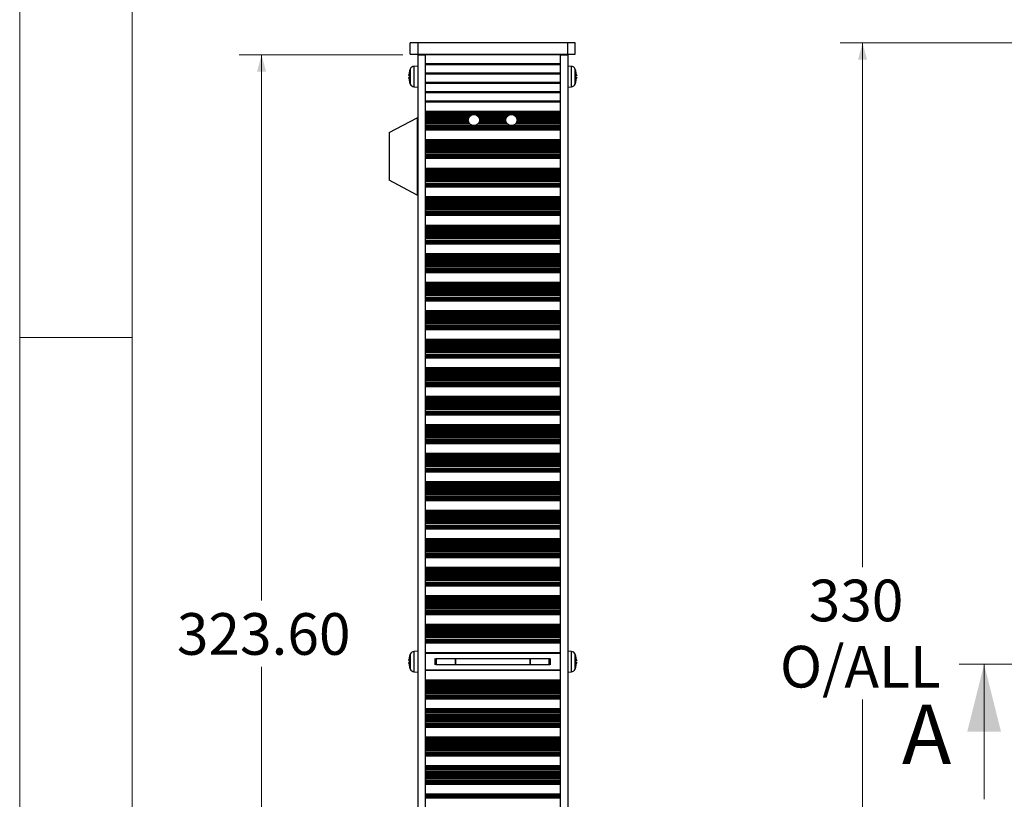
# Model space of a CAD drawing. Units: millimetres. Extents: x 5 to 292, y 5 to 205.
# Drawn here: x 5 to 49, y 134 to 169 of the extents above; entities that cross this region are included whole.
import ezdxf

# ---------------------------------------------------------------- set-up
doc = ezdxf.new("R2010")
doc.units = ezdxf.units.MM
doc.linetypes.add('CENTER', pattern=[10.16, 6.35, -1.27, 1.27, -1.27])
doc.styles.add('SLDTEXTSTYLE0', font='TXT', dxfattribs={"width": 0.75})
doc.dimstyles.new('SLDDIMSTYLE0', dxfattribs={"dimtxt": 1.852083, "dimasz": 0.75, "dimexe": 0, "dimexo": 0.0625, "dimgap": 0.463021, "dimtad": 0, "dimtih": 1, "dimtoh": 1, "dimlfac": 6, "dimrnd": 1e-09, "dimzin": 12, "dimdsep": 46, "dimtxsty": 'SLDTEXTSTYLE0', "dimsah": 1, "dimcen": 0.09, "dimadec": 0, "dimazin": 3, "dimtfac": 1, "dimtofl": 0, "dimtmove": 0, "dimatfit": 3, "dimfxl": 0, "dimfrac": 2, "dimtolj": 1, "dimtzin": 12, "dimarcsym": 0})
doc.dimstyles.new('SLDDIMSTYLE1', dxfattribs={"dimtxt": 1.852083, "dimasz": 0.75, "dimexe": 0, "dimexo": 0.0625, "dimgap": 0.463021, "dimtad": 0, "dimtih": 1, "dimtoh": 1, "dimlfac": 6, "dimrnd": 1e-09, "dimzin": 4, "dimdsep": 46, "dimtxsty": 'SLDTEXTSTYLE0', "dimsah": 1, "dimcen": 0.09, "dimadec": 0, "dimazin": 1, "dimtfac": 1, "dimtofl": 0, "dimtmove": 0, "dimatfit": 3, "dimfxl": 0, "dimfrac": 2, "dimtolj": 1, "dimtzin": 12, "dimarcsym": 0})

# ---------------------------------------------------------------- blocks, each defined once
blk = doc.blocks.new('_D')
at = {"color": 7, "linetype": 'Continuous', "lineweight": 18}
for p, q in [((51.446, 168.092), (41.446, 168.092)), ((42.446, 168.092), (42.446, 144.79)), ((42.446, 113.092), (42.446, 138.904)), ((51.446, 113.092), (41.446, 113.092))]:
    blk.add_line(p, q, dxfattribs=at)
for points in [[(42.446, 168.092), (42.246, 167.342), (42.646, 167.342)], [(42.446, 113.092), (42.646, 113.842), (42.246, 113.842)]]:
    blk.add_solid(points, dxfattribs=at)
at = {"color": 7, "linetype": 'Continuous', "lineweight": 18, "char_height": 1.8521, "attachment_point": 1, "style": 'SLDTEXTSTYLE0'}
for s, insert in [('330', (40.052, 144.234)), ('O/ALL', (38.776, 141.292))]:
    blk.add_mtext(s, dxfattribs=dict(at, insert=insert))
blk = doc.blocks.new('_D_14')
at = {"color": 7, "linetype": 'Continuous', "lineweight": 18}
for p, q in [((22.015, 167.559), (14.746, 167.559)), ((15.746, 167.559), (15.746, 143.302)), ((15.746, 113.625), (15.746, 140.359)), ((22.015, 113.625), (14.746, 113.625))]:
    blk.add_line(p, q, dxfattribs=at)
for points in [[(15.746, 167.559), (15.546, 166.809), (15.946, 166.809)], [(15.746, 113.625), (15.946, 114.375), (15.546, 114.375)]]:
    blk.add_solid(points, dxfattribs=at)
at = {"color": 7, "linetype": 'Continuous', "lineweight": 18, "insert": (11.983, 142.746), "char_height": 1.8521, "attachment_point": 1, "style": 'SLDTEXTSTYLE0'}
blk.add_mtext('323.60', dxfattribs=at)

msp = doc.modelspace()

# ---------------------------------------------------------------- linework, layer by layer
at = {"color": 7, "linetype": 'Continuous', "lineweight": 18}
for p, q in [((5, 205), (5, 5)), ((10, 200), (10, 10)), ((10, 155), (5, 155)), ((47.846, 134.4826), (47.846, 140.4826))]:
    msp.add_line(p, q, dxfattribs=at)
at = {"color": 7, "linetype": 'Continuous', "lineweight": 25}
for p, q in [((22.3479, 167.5921), (22.3479, 168.0921)), ((22.6813, 168.0921), (22.3479, 168.0921)), ((22.6813, 168.0921), (22.6813, 167.5921)), ((29.3479, 168.0921), (22.6813, 168.0921)), ((29.3479, 167.5921), (29.3479, 168.0921)), ((29.6813, 168.0921), (29.3479, 168.0921)), ((29.6813, 167.5921), (29.6813, 168.0921)), ((22.3479, 167.5921), (22.6813, 167.5921)), ((22.6813, 167.5921), (29.3479, 167.5921)), ((22.6813, 167.5504), (23.0146, 167.5504)), ((22.6813, 167.5504), (22.6813, 113.6338)), ((23.0146, 167.5921), (23.0146, 167.5588)), ((23.0146, 167.5588), (23.0146, 167.5504)), ((29.0146, 167.5588), (23.0146, 167.5588)), ((23.0146, 167.5504), (23.0146, 113.6338)), ((23.3479, 167.5921), (23.3479, 167.5588)), ((28.6813, 167.5921), (28.6813, 167.5588)), ((29.0146, 167.5921), (29.0146, 167.5588)), ((29.0146, 167.5588), (29.0146, 167.5504)), ((29.0146, 167.5504), (29.3479, 167.5504)), ((29.0146, 167.5504), (29.0146, 113.6338)), ((29.3479, 167.5921), (29.6813, 167.5921)), ((29.3479, 167.5504), (29.3479, 113.6338)), ((23.0146, 167.1708), (29.0146, 167.1708)), ((29.0146, 167.1134), (23.0146, 167.1134)), ((22.3188, 166.8361), (22.2859, 166.6681)), ((22.318, 166.8342), (22.318, 166.8309)), ((22.6813, 167.0588), (22.5166, 167.0444)), ((23.0146, 166.7542), (29.0146, 166.7542)), ((29.0146, 166.6967), (23.0146, 166.6967)), ((29.5126, 167.0444), (29.3479, 167.0588)), ((29.7434, 166.6681), (29.7105, 166.8361)), ((29.7112, 166.831), (29.7112, 166.8342)), ((22.2859, 166.6351), (22.3188, 166.6309)), ((22.3188, 166.5533), (22.2859, 166.5491)), ((22.2859, 166.5161), (22.3188, 166.3481)), ((22.318, 166.6318), (22.318, 166.5523)), ((22.318, 166.3532), (22.318, 166.35)), ((22.3188, 166.6309), (22.3188, 166.5533)), ((23.0146, 166.3375), (29.0146, 166.3375)), ((29.0146, 166.28), (23.0146, 166.28)), ((29.7434, 166.6351), (29.7105, 166.6309)), ((29.7105, 166.6309), (29.7434, 166.6351)), ((29.7105, 166.5533), (29.7105, 166.6309)), ((29.7105, 166.5533), (29.7434, 166.5491)), ((29.7434, 166.5491), (29.7105, 166.5533)), ((29.7105, 166.3481), (29.7434, 166.5161)), ((29.7112, 166.5524), (29.7112, 166.6319)), ((29.7112, 166.35), (29.7112, 166.3533)), ((22.5166, 166.1398), (22.6813, 166.1254)), ((23.0146, 165.9208), (29.0146, 165.9208)), ((29.0146, 165.8634), (23.0146, 165.8634)), ((29.3479, 166.1254), (29.5126, 166.1398)), ((23.0146, 165.5042), (29.0146, 165.5042)), ((29.0146, 165.4467), (23.0146, 165.4467)), ((23.0146, 165.0588), (29.0146, 165.0588)), ((29.0146, 165.037), (23.0146, 165.037)), ((23.0146, 165.0267), (29.0146, 165.0267)), ((23.0146, 165.0069), (29.0146, 165.0069)), ((29.0146, 164.948), (23.0146, 164.948)), ((23.0146, 164.929), (29.0146, 164.929)), ((21.4146, 164.1011), (22.6646, 164.7588)), ((22.6646, 164.7588), (22.6646, 161.3254)), ((22.6646, 164.7588), (22.6813, 164.7588)), ((21.4146, 164.1011), (21.4146, 161.9831)), ((25.0161, 164.4711), (23.0146, 164.4711)), ((29.0146, 164.3932), (23.0146, 164.3932)), ((29.0146, 164.3614), (23.0146, 164.3614)), ((29.0146, 164.3386), (23.0146, 164.3386)), ((23.0146, 164.3195), (29.0146, 164.3195)), ((29.0146, 164.2606), (23.0146, 164.2606)), ((29.0146, 164.2408), (23.0146, 164.2408)), ((23.0146, 164.2305), (29.0146, 164.2305)), ((29.0146, 164.2088), (23.0146, 164.2088)), ((26.6827, 164.4711), (25.3465, 164.4711)), ((29.0146, 164.4711), (27.0131, 164.4711)), ((23.0146, 163.7921), (29.0146, 163.7921)), ((29.0146, 163.7704), (23.0146, 163.7704)), ((23.0146, 163.7601), (29.0146, 163.7601)), ((29.0146, 163.7402), (23.0146, 163.7402)), ((29.0146, 163.6813), (23.0146, 163.6813)), ((23.0146, 163.6623), (29.0146, 163.6623)), ((29.0146, 163.6395), (23.0146, 163.6395)), ((29.0146, 163.6076), (23.0146, 163.6076)), ((29.0146, 163.5444), (23.0146, 163.5444)), ((23.0146, 163.5196), (29.0146, 163.5196)), ((29.0146, 163.4759), (23.0146, 163.4759)), ((29.0146, 163.4384), (23.0146, 163.4384)), ((29.0146, 163.3806), (23.0146, 163.3806)), ((23.0146, 163.3536), (29.0146, 163.3536)), ((23.0146, 163.2958), (29.0146, 163.2958)), ((23.0146, 163.2583), (29.0146, 163.2583)), ((23.0146, 163.2045), (29.0146, 163.2045)), ((23.0146, 163.1266), (29.0146, 163.1266)), ((23.0146, 163.0947), (29.0146, 163.0947)), ((29.0146, 163.0719), (23.0146, 163.0719)), ((23.0146, 163.0529), (29.0146, 163.0529)), ((23.0146, 162.994), (29.0146, 162.994)), ((29.0146, 162.9741), (23.0146, 162.9741)), ((23.0146, 162.9638), (29.0146, 162.9638)), ((29.0146, 162.9421), (23.0146, 162.9421)), ((23.0146, 162.5254), (29.0146, 162.5254)), ((29.0146, 162.5037), (23.0146, 162.5037)), ((23.0146, 162.4934), (29.0146, 162.4934)), ((29.0146, 162.4736), (23.0146, 162.4736)), ((29.0146, 162.4147), (23.0146, 162.4147)), ((23.0146, 162.3956), (29.0146, 162.3956)), ((29.0146, 162.3728), (23.0146, 162.3728)), ((29.0146, 162.3409), (23.0146, 162.3409)), ((22.6646, 161.3254), (21.4146, 161.9831)), ((29.0146, 162.2778), (23.0146, 162.2778)), ((23.0146, 162.2529), (29.0146, 162.2529)), ((29.0146, 162.2093), (23.0146, 162.2093)), ((29.0146, 162.1717), (23.0146, 162.1717)), ((29.0146, 162.1139), (23.0146, 162.1139)), ((23.0146, 162.087), (29.0146, 162.087)), ((23.0146, 162.0292), (29.0146, 162.0292)), ((23.0146, 161.9916), (29.0146, 161.9916)), ((23.0146, 161.9378), (29.0146, 161.9378)), ((23.0146, 161.8599), (29.0146, 161.8599)), ((23.0146, 161.8281), (29.0146, 161.8281)), ((29.0146, 161.8052), (23.0146, 161.8052)), ((23.0146, 161.7862), (29.0146, 161.7862)), ((23.0146, 161.7273), (29.0146, 161.7273)), ((29.0146, 161.7075), (23.0146, 161.7075)), ((23.0146, 161.6972), (29.0146, 161.6972)), ((29.0146, 161.6754), (23.0146, 161.6754)), ((22.6813, 161.3254), (22.6646, 161.3254)), ((23.0146, 161.2588), (29.0146, 161.2588)), ((29.0146, 161.237), (23.0146, 161.237)), ((23.0146, 161.2267), (29.0146, 161.2267)), ((29.0146, 161.2069), (23.0146, 161.2069)), ((29.0146, 161.148), (23.0146, 161.148)), ((23.0146, 161.129), (29.0146, 161.129)), ((29.0146, 161.1061), (23.0146, 161.1061)), ((29.0146, 161.0743), (23.0146, 161.0743)), ((29.0146, 161.0111), (23.0146, 161.0111)), ((23.0146, 160.9862), (29.0146, 160.9862)), ((29.0146, 160.9426), (23.0146, 160.9426)), ((29.0146, 160.905), (23.0146, 160.905)), ((29.0146, 160.8472), (23.0146, 160.8472)), ((23.0146, 160.8203), (29.0146, 160.8203)), ((23.0146, 160.7625), (29.0146, 160.7625)), ((23.0146, 160.7249), (29.0146, 160.7249)), ((23.0146, 160.6711), (29.0146, 160.6711)), ((23.0146, 160.5932), (29.0146, 160.5932)), ((23.0146, 160.5614), (29.0146, 160.5614)), ((29.0146, 160.5386), (23.0146, 160.5386)), ((23.0146, 160.5195), (29.0146, 160.5195)), ((23.0146, 160.4606), (29.0146, 160.4606)), ((29.0146, 160.4408), (23.0146, 160.4408)), ((23.0146, 160.4305), (29.0146, 160.4305)), ((29.0146, 160.4088), (23.0146, 160.4088)), ((23.0146, 159.9921), (29.0146, 159.9921)), ((29.0146, 159.9704), (23.0146, 159.9704)), ((23.0146, 159.9601), (29.0146, 159.9601)), ((29.0146, 159.9402), (23.0146, 159.9402)), ((29.0146, 159.8813), (23.0146, 159.8813)), ((23.0146, 159.8623), (29.0146, 159.8623)), ((29.0146, 159.8394), (23.0146, 159.8394)), ((29.0146, 159.8076), (23.0146, 159.8076)), ((29.0146, 159.7444), (23.0146, 159.7444)), ((23.0146, 159.7196), (29.0146, 159.7196)), ((29.0146, 159.6759), (23.0146, 159.6759)), ((29.0146, 159.6384), (23.0146, 159.6384)), ((29.0146, 159.5805), (23.0146, 159.5805)), ((23.0146, 159.5536), (29.0146, 159.5536)), ((23.0146, 159.4958), (29.0146, 159.4958)), ((23.0146, 159.4583), (29.0146, 159.4583)), ((23.0146, 159.4045), (29.0146, 159.4045)), ((23.0146, 159.3266), (29.0146, 159.3266)), ((23.0146, 159.2947), (29.0146, 159.2947)), ((29.0146, 159.2719), (23.0146, 159.2719)), ((23.0146, 159.2529), (29.0146, 159.2529)), ((23.0146, 159.194), (29.0146, 159.194)), ((29.0146, 159.1741), (23.0146, 159.1741)), ((23.0146, 159.1638), (29.0146, 159.1638)), ((29.0146, 159.1421), (23.0146, 159.1421)), ((23.0146, 158.7254), (29.0146, 158.7254)), ((29.0146, 158.7037), (23.0146, 158.7037)), ((23.0146, 158.6934), (29.0146, 158.6934)), ((29.0146, 158.6736), (23.0146, 158.6736)), ((29.0146, 158.6147), (23.0146, 158.6147)), ((23.0146, 158.5956), (29.0146, 158.5956)), ((29.0146, 158.5728), (23.0146, 158.5728)), ((29.0146, 158.5409), (23.0146, 158.5409)), ((29.0146, 158.4778), (23.0146, 158.4778)), ((23.0146, 158.4529), (29.0146, 158.4529)), ((29.0146, 158.4093), (23.0146, 158.4093)), ((29.0146, 158.3717), (23.0146, 158.3717)), ((29.0146, 158.3139), (23.0146, 158.3139)), ((23.0146, 158.287), (29.0146, 158.287)), ((23.0146, 158.2292), (29.0146, 158.2292)), ((23.0146, 158.1916), (29.0146, 158.1916)), ((23.0146, 158.1378), (29.0146, 158.1378)), ((23.0146, 158.0599), (29.0146, 158.0599)), ((23.0146, 158.0281), (29.0146, 158.0281)), ((29.0146, 158.0052), (23.0146, 158.0052)), ((23.0146, 157.9862), (29.0146, 157.9862)), ((23.0146, 157.9273), (29.0146, 157.9273)), ((29.0146, 157.9075), (23.0146, 157.9075)), ((23.0146, 157.8972), (29.0146, 157.8972)), ((29.0146, 157.8754), (23.0146, 157.8754)), ((23.0146, 157.4588), (29.0146, 157.4588)), ((29.0146, 157.437), (23.0146, 157.437)), ((23.0146, 157.4267), (29.0146, 157.4267)), ((29.0146, 157.4069), (23.0146, 157.4069)), ((29.0146, 157.348), (23.0146, 157.348)), ((23.0146, 157.329), (29.0146, 157.329)), ((29.0146, 157.3061), (23.0146, 157.3061)), ((29.0146, 157.2743), (23.0146, 157.2743)), ((29.0146, 157.2111), (23.0146, 157.2111)), ((23.0146, 157.1862), (29.0146, 157.1862)), ((29.0146, 157.1426), (23.0146, 157.1426)), ((29.0146, 157.105), (23.0146, 157.105)), ((29.0146, 157.0472), (23.0146, 157.0472)), ((23.0146, 157.0203), (29.0146, 157.0203)), ((23.0146, 156.9625), (29.0146, 156.9625)), ((23.0146, 156.9249), (29.0146, 156.9249)), ((23.0146, 156.8711), (29.0146, 156.8711)), ((23.0146, 156.7932), (29.0146, 156.7932)), ((23.0146, 156.7614), (29.0146, 156.7614)), ((29.0146, 156.7386), (23.0146, 156.7386)), ((23.0146, 156.7195), (29.0146, 156.7195)), ((23.0146, 156.6606), (29.0146, 156.6606)), ((29.0146, 156.6408), (23.0146, 156.6408)), ((23.0146, 156.6305), (29.0146, 156.6305)), ((29.0146, 156.6088), (23.0146, 156.6088)), ((23.0146, 156.1921), (29.0146, 156.1921)), ((29.0146, 156.1704), (23.0146, 156.1704)), ((23.0146, 156.1601), (29.0146, 156.1601)), ((29.0146, 156.1402), (23.0146, 156.1402)), ((29.0146, 156.0813), (23.0146, 156.0813)), ((23.0146, 156.0623), (29.0146, 156.0623)), ((29.0146, 156.0394), (23.0146, 156.0394)), ((29.0146, 156.0076), (23.0146, 156.0076)), ((29.0146, 155.9444), (23.0146, 155.9444)), ((23.0146, 155.9196), (29.0146, 155.9196)), ((29.0146, 155.8759), (23.0146, 155.8759)), ((29.0146, 155.8384), (23.0146, 155.8384)), ((29.0146, 155.7805), (23.0146, 155.7805)), ((23.0146, 155.7536), (29.0146, 155.7536)), ((23.0146, 155.6958), (29.0146, 155.6958)), ((23.0146, 155.6583), (29.0146, 155.6583)), ((23.0146, 155.6045), (29.0146, 155.6045)), ((23.0146, 155.5266), (29.0146, 155.5266)), ((23.0146, 155.4947), (29.0146, 155.4947)), ((29.0146, 155.4719), (23.0146, 155.4719)), ((23.0146, 155.4529), (29.0146, 155.4529)), ((23.0146, 155.394), (29.0146, 155.394)), ((29.0146, 155.3741), (23.0146, 155.3741)), ((23.0146, 155.3638), (29.0146, 155.3638)), ((29.0146, 155.3421), (23.0146, 155.3421)), ((23.0146, 154.9254), (29.0146, 154.9254)), ((29.0146, 154.9037), (23.0146, 154.9037)), ((23.0146, 154.8934), (29.0146, 154.8934)), ((29.0146, 154.8736), (23.0146, 154.8736)), ((29.0146, 154.8147), (23.0146, 154.8147)), ((23.0146, 154.7956), (29.0146, 154.7956)), ((29.0146, 154.7728), (23.0146, 154.7728)), ((29.0146, 154.7409), (23.0146, 154.7409)), ((29.0146, 154.6778), (23.0146, 154.6778)), ((23.0146, 154.6529), (29.0146, 154.6529)), ((29.0146, 154.6093), (23.0146, 154.6093)), ((29.0146, 154.5717), (23.0146, 154.5717)), ((29.0146, 154.5139), (23.0146, 154.5139)), ((23.0146, 154.487), (29.0146, 154.487)), ((23.0146, 154.4292), (29.0146, 154.4292)), ((23.0146, 154.3916), (29.0146, 154.3916)), ((23.0146, 154.3378), (29.0146, 154.3378)), ((23.0146, 154.2599), (29.0146, 154.2599)), ((23.0146, 154.2281), (29.0146, 154.2281)), ((29.0146, 154.2052), (23.0146, 154.2052)), ((23.0146, 154.1862), (29.0146, 154.1862)), ((23.0146, 154.1273), (29.0146, 154.1273)), ((29.0146, 154.1075), (23.0146, 154.1075)), ((23.0146, 154.0972), (29.0146, 154.0972)), ((29.0146, 154.0754), (23.0146, 154.0754)), ((23.0146, 153.6588), (29.0146, 153.6588)), ((29.0146, 153.637), (23.0146, 153.637)), ((23.0146, 153.6267), (29.0146, 153.6267)), ((29.0146, 153.6069), (23.0146, 153.6069)), ((29.0146, 153.548), (23.0146, 153.548)), ((23.0146, 153.529), (29.0146, 153.529)), ((29.0146, 153.5061), (23.0146, 153.5061)), ((29.0146, 153.4743), (23.0146, 153.4743)), ((29.0146, 153.4111), (23.0146, 153.4111)), ((23.0146, 153.3862), (29.0146, 153.3862)), ((29.0146, 153.3426), (23.0146, 153.3426)), ((29.0146, 153.305), (23.0146, 153.305)), ((29.0146, 153.2472), (23.0146, 153.2472)), ((23.0146, 153.2203), (29.0146, 153.2203)), ((23.0146, 153.1625), (29.0146, 153.1625)), ((23.0146, 153.1249), (29.0146, 153.1249)), ((23.0146, 153.0711), (29.0146, 153.0711)), ((23.0146, 152.9932), (29.0146, 152.9932)), ((23.0146, 152.9614), (29.0146, 152.9614)), ((29.0146, 152.9386), (23.0146, 152.9386)), ((23.0146, 152.9195), (29.0146, 152.9195)), ((23.0146, 152.8606), (29.0146, 152.8606)), ((29.0146, 152.8408), (23.0146, 152.8408)), ((23.0146, 152.8305), (29.0146, 152.8305)), ((29.0146, 152.8088), (23.0146, 152.8088)), ((23.0146, 152.3921), (29.0146, 152.3921)), ((29.0146, 152.3704), (23.0146, 152.3704)), ((23.0146, 152.3601), (29.0146, 152.3601)), ((29.0146, 152.3402), (23.0146, 152.3402)), ((29.0146, 152.2813), (23.0146, 152.2813)), ((23.0146, 152.2623), (29.0146, 152.2623)), ((29.0146, 152.2394), (23.0146, 152.2394)), ((29.0146, 152.2076), (23.0146, 152.2076)), ((29.0146, 152.1444), (23.0146, 152.1444)), ((23.0146, 152.1196), (29.0146, 152.1196)), ((29.0146, 152.0759), (23.0146, 152.0759)), ((29.0146, 152.0384), (23.0146, 152.0384)), ((29.0146, 151.9805), (23.0146, 151.9805)), ((23.0146, 151.9536), (29.0146, 151.9536)), ((23.0146, 151.8958), (29.0146, 151.8958)), ((23.0146, 151.8583), (29.0146, 151.8583)), ((23.0146, 151.8045), (29.0146, 151.8045)), ((23.0146, 151.7266), (29.0146, 151.7266)), ((23.0146, 151.6947), (29.0146, 151.6947)), ((29.0146, 151.6719), (23.0146, 151.6719)), ((23.0146, 151.6529), (29.0146, 151.6529)), ((23.0146, 151.594), (29.0146, 151.594)), ((29.0146, 151.5741), (23.0146, 151.5741)), ((23.0146, 151.5638), (29.0146, 151.5638)), ((29.0146, 151.5421), (23.0146, 151.5421)), ((23.0146, 151.1254), (29.0146, 151.1254)), ((29.0146, 151.1037), (23.0146, 151.1037)), ((23.0146, 151.0934), (29.0146, 151.0934)), ((29.0146, 151.0736), (23.0146, 151.0736)), ((29.0146, 151.0147), (23.0146, 151.0147)), ((23.0146, 150.9956), (29.0146, 150.9956)), ((29.0146, 150.9728), (23.0146, 150.9728)), ((29.0146, 150.9409), (23.0146, 150.9409)), ((29.0146, 150.8778), (23.0146, 150.8778)), ((23.0146, 150.8529), (29.0146, 150.8529)), ((29.0146, 150.8093), (23.0146, 150.8093)), ((29.0146, 150.7717), (23.0146, 150.7717)), ((29.0146, 150.7139), (23.0146, 150.7139)), ((23.0146, 150.687), (29.0146, 150.687)), ((23.0146, 150.6292), (29.0146, 150.6292)), ((23.0146, 150.5916), (29.0146, 150.5916)), ((23.0146, 150.5378), (29.0146, 150.5378)), ((23.0146, 150.4599), (29.0146, 150.4599)), ((23.0146, 150.4281), (29.0146, 150.4281)), ((29.0146, 150.4052), (23.0146, 150.4052)), ((23.0146, 150.3862), (29.0146, 150.3862)), ((23.0146, 150.3273), (29.0146, 150.3273)), ((29.0146, 150.3075), (23.0146, 150.3075)), ((23.0146, 150.2972), (29.0146, 150.2972)), ((29.0146, 150.2754), (23.0146, 150.2754)), ((23.0146, 149.8588), (29.0146, 149.8588)), ((29.0146, 149.837), (23.0146, 149.837)), ((23.0146, 149.8267), (29.0146, 149.8267)), ((29.0146, 149.8069), (23.0146, 149.8069)), ((29.0146, 149.748), (23.0146, 149.748)), ((23.0146, 149.729), (29.0146, 149.729)), ((29.0146, 149.7061), (23.0146, 149.7061)), ((29.0146, 149.6743), (23.0146, 149.6743)), ((29.0146, 149.6111), (23.0146, 149.6111)), ((23.0146, 149.5862), (29.0146, 149.5862)), ((29.0146, 149.5426), (23.0146, 149.5426)), ((29.0146, 149.505), (23.0146, 149.505)), ((29.0146, 149.4472), (23.0146, 149.4472)), ((23.0146, 149.4203), (29.0146, 149.4203)), ((23.0146, 149.3625), (29.0146, 149.3625)), ((23.0146, 149.3249), (29.0146, 149.3249)), ((23.0146, 149.2711), (29.0146, 149.2711)), ((23.0146, 149.1932), (29.0146, 149.1932)), ((23.0146, 149.1614), (29.0146, 149.1614)), ((29.0146, 149.1386), (23.0146, 149.1386)), ((23.0146, 149.1195), (29.0146, 149.1195)), ((23.0146, 149.0606), (29.0146, 149.0606)), ((29.0146, 149.0408), (23.0146, 149.0408)), ((23.0146, 149.0305), (29.0146, 149.0305)), ((29.0146, 149.0088), (23.0146, 149.0088)), ((23.0146, 148.5921), (29.0146, 148.5921)), ((29.0146, 148.5704), (23.0146, 148.5704)), ((23.0146, 148.5601), (29.0146, 148.5601)), ((29.0146, 148.5402), (23.0146, 148.5402)), ((29.0146, 148.4813), (23.0146, 148.4813)), ((23.0146, 148.4623), (29.0146, 148.4623)), ((29.0146, 148.4394), (23.0146, 148.4394)), ((29.0146, 148.4076), (23.0146, 148.4076)), ((29.0146, 148.3444), (23.0146, 148.3444)), ((23.0146, 148.3196), (29.0146, 148.3196)), ((29.0146, 148.2759), (23.0146, 148.2759)), ((29.0146, 148.2384), (23.0146, 148.2384)), ((29.0146, 148.1805), (23.0146, 148.1805)), ((23.0146, 148.1536), (29.0146, 148.1536)), ((23.0146, 148.0958), (29.0146, 148.0958)), ((23.0146, 148.0583), (29.0146, 148.0583)), ((23.0146, 148.0045), (29.0146, 148.0045)), ((23.0146, 147.9266), (29.0146, 147.9266)), ((23.0146, 147.8947), (29.0146, 147.8947)), ((29.0146, 147.8719), (23.0146, 147.8719)), ((23.0146, 147.8529), (29.0146, 147.8529)), ((23.0146, 147.794), (29.0146, 147.794)), ((29.0146, 147.7741), (23.0146, 147.7741)), ((23.0146, 147.7638), (29.0146, 147.7638)), ((29.0146, 147.7421), (23.0146, 147.7421)), ((23.0146, 147.3254), (29.0146, 147.3254)), ((29.0146, 147.3037), (23.0146, 147.3037)), ((23.0146, 147.2934), (29.0146, 147.2934)), ((29.0146, 147.2736), (23.0146, 147.2736)), ((29.0146, 147.2147), (23.0146, 147.2147)), ((23.0146, 147.1956), (29.0146, 147.1956)), ((29.0146, 147.1728), (23.0146, 147.1728)), ((29.0146, 147.1409), (23.0146, 147.1409)), ((29.0146, 147.0778), (23.0146, 147.0778)), ((23.0146, 147.0529), (29.0146, 147.0529)), ((29.0146, 147.0093), (23.0146, 147.0093)), ((29.0146, 146.9717), (23.0146, 146.9717)), ((29.0146, 146.9139), (23.0146, 146.9139)), ((23.0146, 146.887), (29.0146, 146.887)), ((23.0146, 146.8292), (29.0146, 146.8292)), ((23.0146, 146.7916), (29.0146, 146.7916)), ((23.0146, 146.7378), (29.0146, 146.7378)), ((23.0146, 146.6599), (29.0146, 146.6599)), ((23.0146, 146.6281), (29.0146, 146.6281)), ((29.0146, 146.6052), (23.0146, 146.6052)), ((23.0146, 146.5862), (29.0146, 146.5862)), ((23.0146, 146.5273), (29.0146, 146.5273)), ((29.0146, 146.5075), (23.0146, 146.5075)), ((23.0146, 146.4972), (29.0146, 146.4972)), ((29.0146, 146.4754), (23.0146, 146.4754)), ((23.0146, 146.0588), (29.0146, 146.0588)), ((29.0146, 146.037), (23.0146, 146.037)), ((23.0146, 146.0267), (29.0146, 146.0267)), ((29.0146, 146.0069), (23.0146, 146.0069)), ((29.0146, 145.948), (23.0146, 145.948)), ((23.0146, 145.929), (29.0146, 145.929)), ((29.0146, 145.9061), (23.0146, 145.9061)), ((29.0146, 145.8743), (23.0146, 145.8743)), ((29.0146, 145.8111), (23.0146, 145.8111)), ((23.0146, 145.7862), (29.0146, 145.7862)), ((29.0146, 145.7426), (23.0146, 145.7426)), ((29.0146, 145.705), (23.0146, 145.705)), ((29.0146, 145.6472), (23.0146, 145.6472)), ((23.0146, 145.6203), (29.0146, 145.6203)), ((23.0146, 145.5625), (29.0146, 145.5625)), ((23.0146, 145.5249), (29.0146, 145.5249)), ((23.0146, 145.4711), (29.0146, 145.4711)), ((23.0146, 145.3932), (29.0146, 145.3932)), ((23.0146, 145.3614), (29.0146, 145.3614)), ((29.0146, 145.3386), (23.0146, 145.3386)), ((23.0146, 145.3195), (29.0146, 145.3195)), ((23.0146, 145.2606), (29.0146, 145.2606)), ((29.0146, 145.2408), (23.0146, 145.2408)), ((23.0146, 145.2305), (29.0146, 145.2305)), ((29.0146, 145.2088), (23.0146, 145.2088)), ((23.0146, 144.7921), (29.0146, 144.7921)), ((29.0146, 144.7704), (23.0146, 144.7704)), ((23.0146, 144.7601), (29.0146, 144.7601)), ((29.0146, 144.7402), (23.0146, 144.7402)), ((29.0146, 144.6813), (23.0146, 144.6813)), ((23.0146, 144.6623), (29.0146, 144.6623)), ((29.0146, 144.6394), (23.0146, 144.6394)), ((29.0146, 144.6076), (23.0146, 144.6076)), ((29.0146, 144.5444), (23.0146, 144.5444)), ((23.0146, 144.5196), (29.0146, 144.5196)), ((29.0146, 144.4759), (23.0146, 144.4759)), ((29.0146, 144.4384), (23.0146, 144.4384)), ((29.0146, 144.3805), (23.0146, 144.3805)), ((23.0146, 144.3536), (29.0146, 144.3536)), ((23.0146, 144.2958), (29.0146, 144.2958)), ((23.0146, 144.2583), (29.0146, 144.2583)), ((23.0146, 144.2045), (29.0146, 144.2045)), ((23.0146, 144.1266), (29.0146, 144.1266)), ((23.0146, 144.0947), (29.0146, 144.0947)), ((29.0146, 144.0719), (23.0146, 144.0719)), ((23.0146, 144.0529), (29.0146, 144.0529)), ((23.0146, 143.994), (29.0146, 143.994)), ((29.0146, 143.9741), (23.0146, 143.9741)), ((23.0146, 143.9638), (29.0146, 143.9638)), ((29.0146, 143.9421), (23.0146, 143.9421)), ((23.0146, 143.5254), (29.0146, 143.5254)), ((29.0146, 143.5037), (23.0146, 143.5037)), ((23.0146, 143.4934), (29.0146, 143.4934)), ((29.0146, 143.4736), (23.0146, 143.4736)), ((29.0146, 143.4147), (23.0146, 143.4147)), ((23.0146, 143.3956), (29.0146, 143.3956)), ((29.0146, 143.3728), (23.0146, 143.3728)), ((29.0146, 143.3409), (23.0146, 143.3409)), ((29.0146, 143.2778), (23.0146, 143.2778)), ((23.0146, 143.2529), (29.0146, 143.2529)), ((29.0146, 143.2093), (23.0146, 143.2093)), ((29.0146, 143.1717), (23.0146, 143.1717)), ((29.0146, 143.1139), (23.0146, 143.1139)), ((23.0146, 143.087), (29.0146, 143.087)), ((23.0146, 143.0292), (29.0146, 143.0292)), ((23.0146, 142.9916), (29.0146, 142.9916)), ((23.0146, 142.9378), (29.0146, 142.9378)), ((23.0146, 142.8599), (29.0146, 142.8599)), ((23.0146, 142.8281), (29.0146, 142.8281)), ((29.0146, 142.8052), (23.0146, 142.8052)), ((23.0146, 142.7862), (29.0146, 142.7862)), ((23.0146, 142.7273), (29.0146, 142.7273)), ((29.0146, 142.7075), (23.0146, 142.7075)), ((23.0146, 142.6972), (29.0146, 142.6972)), ((29.0146, 142.6754), (23.0146, 142.6754)), ((23.0146, 142.2588), (29.0146, 142.2588)), ((29.0146, 142.237), (23.0146, 142.237)), ((23.0146, 142.2267), (29.0146, 142.2267)), ((29.0146, 142.2069), (23.0146, 142.2069)), ((29.0146, 142.148), (23.0146, 142.148)), ((23.0146, 142.129), (29.0146, 142.129)), ((29.0146, 142.1061), (23.0146, 142.1061)), ((29.0146, 142.0743), (23.0146, 142.0743)), ((29.0146, 142.0111), (23.0146, 142.0111)), ((23.0146, 141.9862), (29.0146, 141.9862)), ((29.0146, 141.9426), (23.0146, 141.9426)), ((29.0146, 141.905), (23.0146, 141.905)), ((29.0146, 141.8472), (23.0146, 141.8472)), ((23.0146, 141.8203), (29.0146, 141.8203)), ((23.0146, 141.7625), (29.0146, 141.7625)), ((23.0146, 141.7249), (29.0146, 141.7249)), ((23.0146, 141.6711), (29.0146, 141.6711)), ((23.0146, 141.5932), (29.0146, 141.5932)), ((23.0146, 141.5614), (29.0146, 141.5614)), ((29.0146, 141.5386), (23.0146, 141.5386)), ((23.0146, 141.5195), (29.0146, 141.5195)), ((23.0146, 141.4606), (29.0146, 141.4606)), ((29.0146, 141.4408), (23.0146, 141.4408)), ((23.0146, 141.4305), (29.0146, 141.4305)), ((29.0146, 141.4088), (23.0146, 141.4088)), ((22.6813, 141.0588), (22.5166, 141.0444)), ((23.0146, 140.9921), (29.0146, 140.9921)), ((29.0146, 140.9557), (23.0146, 140.9557)), ((29.5126, 141.0444), (29.3479, 141.0588)), ((22.3188, 140.8361), (22.2859, 140.6681)), ((22.2859, 140.6351), (22.3188, 140.6309)), ((22.3188, 140.5533), (22.2859, 140.5491)), ((22.2859, 140.5161), (22.3188, 140.3481)), ((22.318, 140.8342), (22.318, 140.8309)), ((22.318, 140.6318), (22.318, 140.5523)), ((22.3188, 140.6309), (22.3188, 140.5533)), ((23.4635, 140.4494), (23.4635, 140.7348)), ((23.4821, 140.7333), (28.5472, 140.7333)), ((28.5472, 140.4509), (23.4821, 140.4509)), ((23.5146, 140.5921), (23.5146, 140.7333)), ((23.5146, 140.4509), (23.5146, 140.5921)), ((24.3479, 140.7333), (24.3479, 140.4509)), ((24.3559, 140.7333), (24.3559, 140.4509)), ((27.6733, 140.7333), (27.6733, 140.4509)), ((27.6813, 140.4509), (27.6813, 140.7333)), ((28.5146, 140.7333), (28.5146, 140.5921)), ((28.5146, 140.5921), (28.5146, 140.4509)), ((28.5658, 140.7348), (28.5658, 140.4494)), ((29.7434, 140.6681), (29.7105, 140.8361)), ((29.7434, 140.6351), (29.7105, 140.6309)), ((29.7105, 140.6309), (29.7434, 140.6351)), ((29.7105, 140.5533), (29.7105, 140.6309)), ((29.7105, 140.5533), (29.7434, 140.5491)), ((29.7434, 140.5491), (29.7105, 140.5533)), ((29.7105, 140.3481), (29.7434, 140.5161)), ((29.7112, 140.831), (29.7112, 140.8342)), ((29.7112, 140.5524), (29.7112, 140.6319)), ((22.318, 140.3532), (22.318, 140.35)), ((22.5166, 140.1398), (22.6813, 140.1254)), ((23.0146, 140.2285), (29.0146, 140.2285)), ((29.0146, 140.1921), (23.0146, 140.1921)), ((29.3479, 140.1254), (29.5126, 140.1398)), ((29.7112, 140.35), (29.7112, 140.3533)), ((23.0146, 139.7754), (29.0146, 139.7754)), ((29.0146, 139.7537), (23.0146, 139.7537)), ((23.0146, 139.7434), (29.0146, 139.7434)), ((29.0146, 139.7236), (23.0146, 139.7236)), ((29.0146, 139.6647), (23.0146, 139.6647)), ((23.0146, 139.6456), (29.0146, 139.6456)), ((29.0146, 139.6228), (23.0146, 139.6228)), ((29.0146, 139.5909), (23.0146, 139.5909)), ((29.0146, 139.5278), (23.0146, 139.5278)), ((23.0146, 139.5029), (29.0146, 139.5029)), ((29.0146, 139.4593), (23.0146, 139.4593)), ((29.0146, 139.4217), (23.0146, 139.4217)), ((29.0146, 139.3639), (23.0146, 139.3639)), ((23.0146, 139.337), (29.0146, 139.337)), ((23.0146, 139.2792), (29.0146, 139.2792)), ((23.0146, 139.2416), (29.0146, 139.2416)), ((23.0146, 139.1878), (29.0146, 139.1878)), ((23.0146, 139.1099), (29.0146, 139.1099)), ((23.0146, 139.0781), (29.0146, 139.0781)), ((29.0146, 139.0552), (23.0146, 139.0552)), ((23.0146, 139.0362), (29.0146, 139.0362)), ((23.0146, 138.9773), (29.0146, 138.9773)), ((29.0146, 138.9575), (23.0146, 138.9575)), ((23.0146, 138.9472), (29.0146, 138.9472)), ((29.0146, 138.9254), (23.0146, 138.9254)), ((23.0146, 138.5088), (29.0146, 138.5088)), ((29.0146, 138.487), (23.0146, 138.487)), ((23.0146, 138.4767), (29.0146, 138.4767)), ((29.0146, 138.4569), (23.0146, 138.4569)), ((29.0146, 138.398), (23.0146, 138.398)), ((23.0146, 138.379), (29.0146, 138.379)), ((29.0146, 138.3561), (23.0146, 138.3561)), ((29.0146, 138.3243), (23.0146, 138.3243)), ((29.0146, 138.2611), (23.0146, 138.2611)), ((23.0146, 138.2362), (29.0146, 138.2362)), ((29.0146, 138.1926), (23.0146, 138.1926)), ((29.0146, 138.155), (23.0146, 138.155)), ((29.0146, 138.0972), (23.0146, 138.0972)), ((23.0146, 138.0703), (29.0146, 138.0703)), ((23.0146, 138.0125), (29.0146, 138.0125)), ((23.0146, 137.9749), (29.0146, 137.9749)), ((23.0146, 137.9211), (29.0146, 137.9211)), ((23.0146, 137.8432), (29.0146, 137.8432)), ((23.0146, 137.8114), (29.0146, 137.8114)), ((29.0146, 137.7886), (23.0146, 137.7886)), ((23.0146, 137.7695), (29.0146, 137.7695)), ((23.0146, 137.7106), (29.0146, 137.7106)), ((29.0146, 137.6908), (23.0146, 137.6908)), ((23.0146, 137.6805), (29.0146, 137.6805)), ((29.0146, 137.6588), (23.0146, 137.6588)), ((23.0146, 137.2421), (29.0146, 137.2421)), ((29.0146, 137.2204), (23.0146, 137.2204)), ((23.0146, 137.2101), (29.0146, 137.2101)), ((29.0146, 137.1902), (23.0146, 137.1902)), ((29.0146, 137.1313), (23.0146, 137.1313)), ((23.0146, 137.1123), (29.0146, 137.1123)), ((29.0146, 137.0894), (23.0146, 137.0894)), ((29.0146, 137.0576), (23.0146, 137.0576)), ((29.0146, 136.9944), (23.0146, 136.9944)), ((23.0146, 136.9696), (29.0146, 136.9696)), ((29.0146, 136.9259), (23.0146, 136.9259)), ((29.0146, 136.8884), (23.0146, 136.8884)), ((29.0146, 136.8305), (23.0146, 136.8305)), ((23.0146, 136.8036), (29.0146, 136.8036)), ((23.0146, 136.7458), (29.0146, 136.7458)), ((23.0146, 136.7083), (29.0146, 136.7083)), ((23.0146, 136.6545), (29.0146, 136.6545)), ((23.0146, 136.5766), (29.0146, 136.5766)), ((23.0146, 136.5447), (29.0146, 136.5447)), ((29.0146, 136.5219), (23.0146, 136.5219)), ((23.0146, 136.5029), (29.0146, 136.5029)), ((23.0146, 136.444), (29.0146, 136.444)), ((29.0146, 136.4241), (23.0146, 136.4241)), ((23.0146, 136.4138), (29.0146, 136.4138)), ((29.0146, 136.3921), (23.0146, 136.3921)), ((23.0146, 135.9754), (29.0146, 135.9754)), ((29.0146, 135.9537), (23.0146, 135.9537)), ((23.0146, 135.9434), (29.0146, 135.9434)), ((29.0146, 135.9236), (23.0146, 135.9236)), ((29.0146, 135.8647), (23.0146, 135.8647)), ((23.0146, 135.8456), (29.0146, 135.8456)), ((29.0146, 135.8228), (23.0146, 135.8228)), ((29.0146, 135.7909), (23.0146, 135.7909)), ((29.0146, 135.7278), (23.0146, 135.7278)), ((23.0146, 135.7029), (29.0146, 135.7029)), ((29.0146, 135.6593), (23.0146, 135.6593)), ((29.0146, 135.6217), (23.0146, 135.6217)), ((29.0146, 135.5639), (23.0146, 135.5639)), ((23.0146, 135.537), (29.0146, 135.537)), ((23.0146, 135.4792), (29.0146, 135.4792)), ((23.0146, 135.4416), (29.0146, 135.4416)), ((23.0146, 135.3878), (29.0146, 135.3878)), ((23.0146, 135.3099), (29.0146, 135.3099)), ((23.0146, 135.2781), (29.0146, 135.2781)), ((29.0146, 135.2552), (23.0146, 135.2552)), ((23.0146, 135.2362), (29.0146, 135.2362)), ((23.0146, 135.1773), (29.0146, 135.1773)), ((29.0146, 135.1575), (23.0146, 135.1575)), ((23.0146, 135.1472), (29.0146, 135.1472)), ((29.0146, 135.1254), (23.0146, 135.1254)), ((23.0146, 134.7088), (29.0146, 134.7088)), ((29.0146, 134.687), (23.0146, 134.687)), ((23.0146, 134.6767), (29.0146, 134.6767)), ((29.0146, 134.6569), (23.0146, 134.6569)), ((29.0146, 134.598), (23.0146, 134.598)), ((23.0146, 134.579), (29.0146, 134.579)), ((29.0146, 134.5561), (23.0146, 134.5561)), ((29.0146, 134.5243), (23.0146, 134.5243))]:
    msp.add_line(p, q, dxfattribs=at)
at = {"color": 8, "linetype": 'Continuous', "lineweight": 25}
for p, q in [((22.3188, 166.8392), (22.3188, 166.8361)), ((22.3507, 166.925), (22.3507, 166.2592)), ((22.5166, 167.0444), (22.5166, 166.1398)), ((29.5126, 166.1398), (29.5126, 167.0444)), ((29.6786, 166.2592), (29.6786, 166.925)), ((29.7105, 166.8361), (29.7105, 166.8392)), ((22.3188, 166.3481), (22.3188, 166.345)), ((29.7105, 166.345), (29.7105, 166.3481)), ((23.0146, 164.9061), (25.145, 164.9061)), ((23.0146, 164.8743), (25.0546, 164.8743)), ((24.9831, 164.8111), (23.0146, 164.8111)), ((23.0146, 164.7862), (24.9662, 164.7862)), ((24.9458, 164.7426), (23.0146, 164.7426)), ((24.9356, 164.705), (23.0146, 164.705)), ((24.9315, 164.6472), (23.0146, 164.6472)), ((23.0146, 164.6203), (24.9343, 164.6203)), ((24.9506, 164.5625), (23.0146, 164.5625)), ((24.9701, 164.5249), (23.0146, 164.5249)), ((25.2176, 164.9061), (26.8117, 164.9061)), ((25.308, 164.8743), (26.7213, 164.8743)), ((26.6497, 164.8111), (25.3795, 164.8111)), ((26.6368, 164.5249), (25.3924, 164.5249)), ((25.3963, 164.7862), (26.6329, 164.7862)), ((26.6172, 164.5625), (25.412, 164.5625)), ((26.6124, 164.7426), (25.4168, 164.7426)), ((26.6023, 164.705), (25.427, 164.705)), ((25.4283, 164.6203), (26.6009, 164.6203)), ((26.5982, 164.6472), (25.431, 164.6472)), ((26.8842, 164.9061), (29.0146, 164.9061)), ((26.9746, 164.8743), (29.0146, 164.8743)), ((29.0146, 164.8111), (27.0462, 164.8111)), ((29.0146, 164.5249), (27.0591, 164.5249)), ((27.063, 164.7862), (29.0146, 164.7862)), ((29.0146, 164.5625), (27.0787, 164.5625)), ((29.0146, 164.7426), (27.0835, 164.7426)), ((29.0146, 164.705), (27.0936, 164.705)), ((27.095, 164.6203), (29.0146, 164.6203)), ((29.0146, 164.6472), (27.0977, 164.6472)), ((22.3507, 140.925), (22.3507, 140.2592)), ((22.5166, 141.0444), (22.5166, 140.1398)), ((29.5126, 140.1398), (29.5126, 141.0444)), ((29.6786, 140.2592), (29.6786, 140.925)), ((22.3188, 140.8392), (22.3188, 140.8361)), ((29.7105, 140.8361), (29.7105, 140.8392)), ((22.3188, 140.3481), (22.3188, 140.345)), ((29.7105, 140.345), (29.7105, 140.3481))]:
    msp.add_line(p, q, dxfattribs=at)
at = {"color": 7, "linetype": 'CENTER', "lineweight": 18}
msp.add_line((114.046, 140.4826), (45.846, 140.4826), dxfattribs=at)
at = {"color": 7, "linetype": 'Continuous', "lineweight": 25}
for centre in [(25.1813, 164.6588), (26.8479, 164.6588)]:
    msp.add_circle(centre, 0.25, dxfattribs=at)
for centre, radius, start, end in [((22.3348, 166.8342), 0.0168, 162.7513, 180), ((23.1146, 166.5921), 0.8333, 156.45286, 162.7513), ((22.534, 166.8451), 0.2, 95, 156.45286), ((29.4952, 166.8451), 0.2, 23.54714, 85), ((28.9146, 166.5921), 0.8333, 17.2487, 23.54714), ((29.6944, 166.8342), 0.0168, 0, 17.2487), ((22.3348, 166.35), 0.0168, 180, 197.2487), ((23.1146, 166.5921), 0.8333, 197.2487, 203.54714), ((22.534, 166.3391), 0.2, 203.54714, 265), ((29.4952, 166.3391), 0.2, 275, 336.45286), ((28.9146, 166.5921), 0.8333, 336.45286, 342.7513), ((29.6944, 166.35), 0.0168, 342.7513, 0), ((23.1146, 140.5921), 0.8333, 156.45286, 162.7513), ((22.534, 140.8451), 0.2, 95, 156.45286), ((29.4952, 140.8451), 0.2, 23.54714, 85), ((28.9146, 140.5921), 0.8333, 17.2487, 23.54714), ((22.3348, 140.8342), 0.0168, 162.7513, 180), ((29.6944, 140.8342), 0.0168, 0, 17.2487), ((22.3348, 140.35), 0.0168, 180, 197.2487), ((23.1146, 140.5921), 0.8333, 197.2487, 203.54714), ((22.534, 140.3391), 0.2, 203.54714, 265), ((29.4952, 140.3391), 0.2, 275, 336.45286), ((28.9146, 140.5921), 0.8333, 336.45286, 342.7513), ((29.6944, 140.35), 0.0168, 342.7513, 0)]:
    msp.add_arc(centre, radius, start, end, dxfattribs=at)
for points, knots in [([(22.2859, 166.6351), (22.2856, 166.6356), (22.2849, 166.6364), (22.2846, 166.6423), (22.2847, 166.6508), (22.2852, 166.66), (22.2857, 166.6659), (22.2859, 166.6681)], [0, 0, 0, 0, 0.21843713, 0.43688441, 0.65426169, 0.87127264, 1, 1, 1, 1]), ([(29.7434, 166.6681), (29.7437, 166.6643), (29.7443, 166.6568), (29.7447, 166.6469), (29.7445, 166.6395), (29.7441, 166.6357), (29.7435, 166.6353), (29.7434, 166.6351)], [0, 0, 0, 0, 0.218431, 0.4369337, 0.6543031, 0.8712964, 1, 1, 1, 1]), ([(22.2859, 166.5161), (22.2856, 166.5199), (22.2849, 166.5274), (22.2846, 166.5373), (22.2847, 166.5447), (22.2852, 166.5485), (22.2857, 166.5489), (22.2859, 166.5491)], [0, 0, 0, 0, 0.21843687, 0.43690404, 0.65431143, 0.87129283, 1, 1, 1, 1]), ([(29.7434, 166.5491), (29.7437, 166.5486), (29.7443, 166.5478), (29.7447, 166.5419), (29.7445, 166.5334), (29.7441, 166.5242), (29.7435, 166.5183), (29.7434, 166.5161)], [0, 0, 0, 0, 0.2184351, 0.4369126, 0.6542961, 0.8712688, 1, 1, 1, 1]), ([(22.2859, 140.6351), (22.2856, 140.6356), (22.2849, 140.6364), (22.2846, 140.6423), (22.2847, 140.6508), (22.2852, 140.66), (22.2857, 140.6659), (22.2859, 140.6681)], [0, 0, 0, 0, 0.2184338, 0.4369116, 0.6542947, 0.8712927, 1, 1, 1, 1]), ([(22.2859, 140.5161), (22.2856, 140.5199), (22.2849, 140.5274), (22.2846, 140.5373), (22.2847, 140.5447), (22.2852, 140.5485), (22.2857, 140.5489), (22.2859, 140.5491)], [0, 0, 0, 0, 0.2184333, 0.4369124, 0.6542947, 0.8712927, 1, 1, 1, 1]), ([(29.7434, 140.6681), (29.7437, 140.6643), (29.7443, 140.6568), (29.7447, 140.6469), (29.7445, 140.6395), (29.7441, 140.6357), (29.7435, 140.6353), (29.7434, 140.6351)], [0, 0, 0, 0, 0.2184336, 0.4369124, 0.6542946, 0.8712927, 1, 1, 1, 1]), ([(29.7434, 140.5491), (29.7437, 140.5486), (29.7443, 140.5478), (29.7447, 140.5419), (29.7445, 140.5334), (29.7441, 140.5242), (29.7435, 140.5183), (29.7434, 140.5161)], [0, 0, 0, 0, 0.2184341, 0.4369116, 0.6542945, 0.8712927, 1, 1, 1, 1])]:
    msp.add_open_spline(points, degree=3, knots=knots, dxfattribs=at)
at = {"color": 7, "linetype": 'Continuous', "lineweight": 18}
msp.add_solid([(47.846, 140.4826), (47.096, 137.4826), (48.596, 137.4826)], dxfattribs=at)

# ---------------------------------------------------------------- texts
at = {"color": 7, "linetype": 'Continuous', "insert": (44.1955, 138.6842), "char_height": 2.6458, "attachment_point": 1, "style": 'SLDTEXTSTYLE0'}
msp.add_mtext('A', dxfattribs=at)

# ---------------------------------------------------------------- dimensions: what is measured, and where the dimension line sits
at = {"color": 7, "linetype": 'Continuous', "lineweight": 18}
dim = msp.add_linear_dim(base=(42.446, 113.0921), p1=(52.446, 168.0921), p2=(52.446, 113.0921), angle=90, text='<> \\PO/ALL', dimstyle='SLDDIMSTYLE0', dxfattribs=at)
dim.commit()
dim.dimension.update_dxf_attribs({"geometry": '_D', "text_midpoint": (42.446, 141.8469), "dimtype": 160})
dim = msp.add_linear_dim(base=(15.7456, 113.6254), p1=(23.0146, 167.5588), p2=(23.0146, 113.6254), angle=90, dimstyle='SLDDIMSTYLE1', dxfattribs=at)
dim.commit()
dim.dimension.update_dxf_attribs({"geometry": '_D_14', "text_midpoint": (15.7456, 141.8301), "dimtype": 160})

doc.saveas('drawing.dxf')
